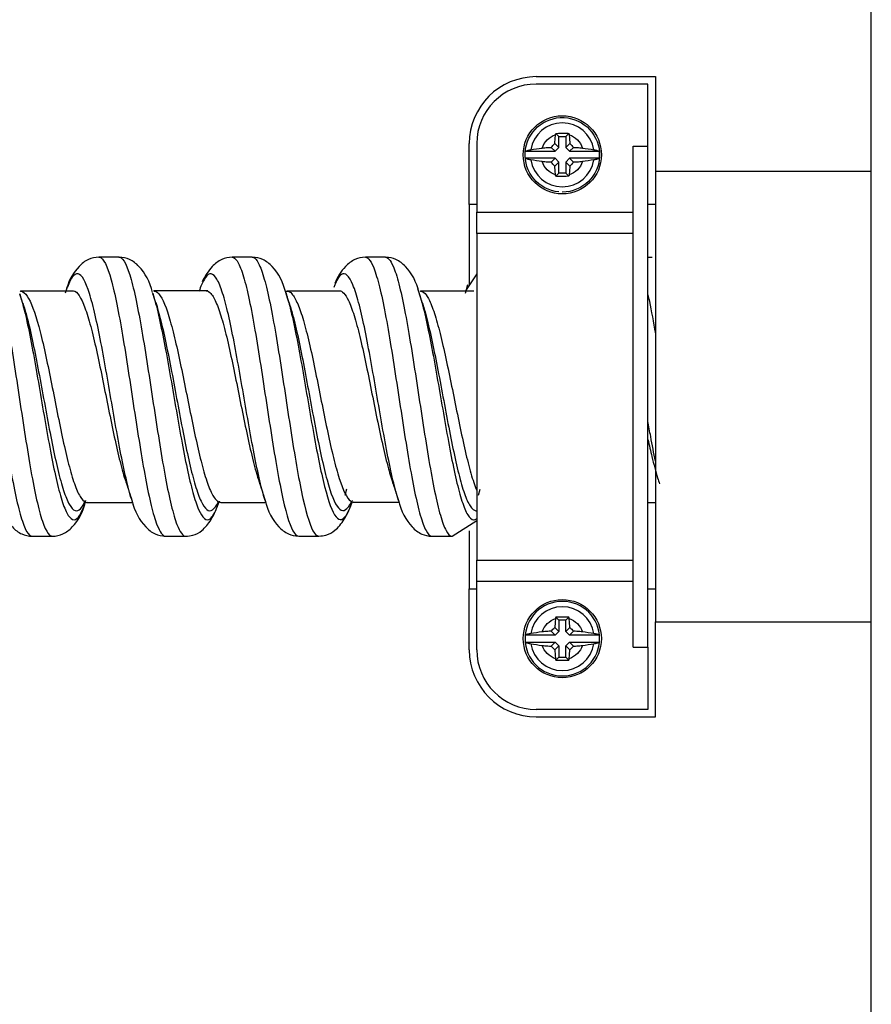
# Model space of a CAD drawing. Units: inches. Extents: x 0.3 to 16.7, y 0.3 to 10.7.
# Drawn here: x 2.1 to 2.3, y 6.4 to 6.7 of the extents above; entities that cross this region are included whole.
import ezdxf

# ---------------------------------------------------------------- set-up
doc = ezdxf.new("R2010")
doc.units = ezdxf.units.IN
doc.header["$MEASUREMENT"] = 0
doc.layers.add('GEOM', color=7, linetype='CONTINUOUS', lineweight=30)

msp = doc.modelspace()

# ---------------------------------------------------------------- linework, layer by layer
at = {"layer": 'GEOM', "linetype": 'Continuous'}
for p, q in [((2.279764307097519, 6.159234506283625), (2.279764307097518, 7.640634506283625)), ((2.189764307097519, 6.685934506283626), (2.221764307097519, 6.685934506283626)), ((2.221764307097519, 6.685934506283626), (2.221764307097519, 6.660434908335221)), ((2.219764307097519, 6.683934506283626), (2.189764307097519, 6.683934506283626)), ((2.219764307097519, 6.667258706577469), (2.219764307097519, 6.683934506283626)), ((2.195827089905869, 6.669871723475276), (2.194994422118145, 6.670704391263)), ((2.195827089905869, 6.666893108452245), (2.195827089905869, 6.669871723475276)), ((2.195827089905869, 6.669871723475276), (2.197701524289169, 6.669871723475276)), ((2.197701524289169, 6.669871723475276), (2.198534192076893, 6.670704391263)), ((2.197701524289169, 6.669871723475276), (2.197701524289169, 6.666893108452245)), ((2.171764307097519, 6.651570249717802), (2.171764307097519, 6.667934506283626)), ((2.173764307097519, 6.667934506283626), (2.173764307097519, 6.649563127058336)), ((2.194805704928899, 6.665871723475276), (2.193746225252918, 6.666931203151258)), ((2.194767610229887, 6.667952588128228), (2.195827089905869, 6.666893108452245)), ((2.195827089905869, 6.666893108452245), (2.1948057049289, 6.665871723475276)), ((2.197701524289168, 6.666893108452245), (2.198761003965151, 6.667952588128228)), ((2.198722909266138, 6.665871723475275), (2.197701524289169, 6.666893108452245)), ((2.19978238894212, 6.666931203151258), (2.198722909266138, 6.665871723475276)), ((2.215764307097519, 6.532610305989783), (2.215764307097519, 6.667258706577469)), ((2.215764307097519, 6.667258706577469), (2.219764307097519, 6.667258706577469)), ((2.219764307097519, 6.532610305989783), (2.219764307097519, 6.667258706577469)), ((2.186848714554587, 6.665871723475275), (2.1948057049289, 6.665871723475275)), ((2.198722909266138, 6.665871723475275), (2.206679899640451, 6.665871723475275)), ((2.1948057049289, 6.663997289091976), (2.186848714554587, 6.663997289091976)), ((2.193746225252918, 6.662937809415994), (2.1948057049289, 6.663997289091976)), ((2.195827089905869, 6.662975904115006), (2.194767610229887, 6.661916424439025)), ((2.1948057049289, 6.663997289091976), (2.195827089905869, 6.662975904115006)), ((2.195827089905869, 6.659997289091976), (2.195827089905869, 6.662975904115006)), ((2.197701524289169, 6.662975904115006), (2.198722909266138, 6.663997289091976)), ((2.197701524289169, 6.662975904115006), (2.197701524289169, 6.659997289091976)), ((2.198761003965151, 6.661916424439025), (2.197701524289169, 6.662975904115006)), ((2.206679899640451, 6.663997289091976), (2.198722909266138, 6.663997289091976)), ((2.198722909266138, 6.663997289091976), (2.19978238894212, 6.662937809415994)), ((2.195827089905869, 6.659997289091976), (2.194994422118145, 6.659164621304252)), ((2.197701524289169, 6.659997289091976), (2.195827089905869, 6.659997289091976)), ((2.197701524289169, 6.659997289091976), (2.198534192076893, 6.659164621304252)), ((2.279764307097519, 6.660434506283626), (2.221764307097519, 6.660434506283626)), ((2.221764307097519, 6.660434506283626), (2.221764307097519, 6.539434506283626)), ((2.173764307097519, 6.651570249717802), (2.171764307097519, 6.651570249717802)), ((2.171764307097519, 6.651570249717802), (2.171764307097519, 6.629964179195506)), ((2.221764307097519, 6.651570249717802), (2.219764307097519, 6.651570249717802)), ((2.173764307097519, 6.649563127058336), (2.215764307097519, 6.649563127058336)), ((2.173764307097519, 6.643835616117206), (2.173764307097519, 6.649563127058336)), ((2.215764307097519, 6.643835616117206), (2.173764307097519, 6.643835616117206)), ((2.173764307097519, 6.643835616117206), (2.173764307097519, 6.556033396450045)), ((2.220873264842172, 6.63737875649629), (2.219764275874614, 6.63737897789538)), ((2.173756438759532, 6.632978872899724), (2.170945904087983, 6.628685526456739)), ((2.171316596814991, 6.630011058324236), (2.170622520775031, 6.627716301357445)), ((2.051227081529201, 6.628316254982554), (2.051113250470808, 6.628230907197446)), ((2.087058194064269, 6.628344605762524), (2.08690997293899, 6.62821801989795)), ((2.122322936337698, 6.628342392193078), (2.122559635281202, 6.627630325771131)), ((2.122593022528355, 6.628281724836844), (2.122850453032391, 6.628310325426966)), ((2.122845744561376, 6.628310334804786), (2.122716421651933, 6.6282026398668)), ((2.157891459813469, 6.629027767568615), (2.158346170129314, 6.627674237477374)), ((2.158686110148066, 6.628305111415612), (2.158524943031218, 6.62817564963656)), ((2.138801945871938, 6.575138003230679), (2.13833850353436, 6.573416646000203)), ((2.174563052367176, 6.574998202489852), (2.174131950461768, 6.573368550402154)), ((2.069003746638213, 6.571655661674641), (2.069143414007864, 6.571538380888932)), ((2.081585802339785, 6.570795102682576), (2.081268513278457, 6.571701943046486)), ((2.104843423953025, 6.571645495931034), (2.104993619795715, 6.571534713360152)), ((2.140599637642865, 6.571688378911636), (2.140741766185383, 6.571580380278287)), ((2.219764355529951, 6.571558255735095), (2.221764267824017, 6.571558374371149)), ((2.104135689991676, 6.570524612930642), (2.104440864366227, 6.571377848326573)), ((2.167185583584535, 6.562426823805857), (2.173786327834594, 6.566649312254222)), ((2.171764307097519, 6.563908926441215), (2.171764307097519, 6.54829876284945)), ((2.173764307097519, 6.556033396450045), (2.215764307097519, 6.556033396450045)), ((2.173764307097519, 6.550305885508916), (2.173764307097519, 6.556033396450045)), ((2.171764307097519, 6.54829876284945), (2.173764307097519, 6.54829876284945)), ((2.171764307097519, 6.531934506283626), (2.171764307097519, 6.54829876284945)), ((2.215764307097519, 6.550305885508916), (2.173764307097518, 6.550305885508916)), ((2.173764307097519, 6.531934506283626), (2.173764307097519, 6.550305885508916)), ((2.219764307097519, 6.54829876284945), (2.221764307097519, 6.54829876284945)), ((2.195827089905869, 6.539871723475276), (2.194994422118144, 6.540704391263001)), ((2.195827089905869, 6.539871723475276), (2.195827089905869, 6.536893108452245)), ((2.197701524289169, 6.539871723475276), (2.195827089905869, 6.539871723475276)), ((2.197701524289169, 6.539871723475276), (2.198534192076893, 6.540704391263001)), ((2.197701524289169, 6.536893108452245), (2.197701524289169, 6.539871723475276)), ((2.194767610229887, 6.537952588128227), (2.195827089905869, 6.536893108452245)), ((2.197701524289169, 6.536893108452245), (2.198761003965151, 6.537952588128228)), ((2.221764307097519, 6.539434506283626), (2.279764307097519, 6.539434506283626)), ((2.221764307097519, 6.513934506283626), (2.221764307097519, 6.539434104232031)), ((2.1948057049289, 6.535871723475276), (2.186848714554587, 6.535871723475276)), ((2.1948057049289, 6.535871723475276), (2.193746225252918, 6.536931203151258)), ((2.195827089905869, 6.536893108452245), (2.1948057049289, 6.535871723475276)), ((2.198722909266138, 6.535871723475276), (2.197701524289169, 6.536893108452245)), ((2.19978238894212, 6.536931203151258), (2.198722909266138, 6.535871723475276)), ((2.206679899640451, 6.535871723475276), (2.198722909266138, 6.535871723475276)), ((2.186848714554587, 6.533997289091976), (2.1948057049289, 6.533997289091976)), ((2.193746225252918, 6.532937809415994), (2.194805704928899, 6.533997289091976)), ((2.195827089905869, 6.532975904115006), (2.194767610229887, 6.531916424439025)), ((2.1948057049289, 6.533997289091976), (2.195827089905869, 6.532975904115007)), ((2.195827089905869, 6.532975904115006), (2.195827089905869, 6.529997289091976)), ((2.197701524289169, 6.532975904115006), (2.198722909266138, 6.533997289091976)), ((2.19876100396515, 6.531916424439025), (2.197701524289168, 6.532975904115006)), ((2.197701524289169, 6.529997289091976), (2.197701524289169, 6.532975904115006)), ((2.198722909266138, 6.533997289091976), (2.19978238894212, 6.532937809415994)), ((2.198722909266138, 6.533997289091976), (2.206679899640451, 6.533997289091976)), ((2.215764307097519, 6.532610305989783), (2.219764307097519, 6.532610305989783)), ((2.219764307097519, 6.532610305989783), (2.219764307097519, 6.515934506283626)), ((2.195827089905869, 6.529997289091976), (2.194994422118144, 6.529164621304252)), ((2.195827089905869, 6.529997289091976), (2.197701524289169, 6.529997289091976)), ((2.197701524289169, 6.529997289091976), (2.198534192076893, 6.529164621304252)), ((2.219764307097519, 6.515934506283626), (2.189764307097519, 6.515934506283626)), ((2.189764307097519, 6.513934506283626), (2.221764307097519, 6.513934506283626))]:
    msp.add_line(p, q, dxfattribs=at)
for centre in [(2.196764307097519, 6.664934506283626), (2.196764307097519, 6.534934506283626)]:
    msp.add_circle(centre, 0.0105, dxfattribs=at)
at = {"layer": 'GEOM', "linetype": 'Continuous', "extrusion": (0, 0, -1)}
msp.add_circle((-2.196764307097519, 6.534934506283626), 0.01001106074193223, dxfattribs=at)
at = {"layer": 'GEOM', "linetype": 'Continuous'}
for centre, radius, start, end in [((2.189764307097519, 6.667934506283625), 0.018, 90, 180), ((2.189764307097519, 6.667934506283626), 0.016, 90, 180), ((2.196764307097519, 6.664934506283626), 0.008582403152810846, 9.08015434254441, 170.9198456574556), ((2.196764307097519, 6.664934506283626), 0.009959786721701041, 354.600471153918, 5.39952884608183), ((2.196764307097519, 6.664934506283626), 0.008582403152810846, 189.0801543425445, 350.9198456574555), ((2.196764307097519, 6.534934506283626), 0.008582403152810841, 9.080154342544969, 170.9198456574552), ((2.189764307097519, 6.531934506283625), 0.018, 180, 270), ((2.189764307097519, 6.531934506283626), 0.016, 180, 270), ((2.196764307097519, 6.534934506283626), 0.008582403152810841, 189.0801543425441, 350.9198456574559)]:
    msp.add_arc(centre, radius, start, end, dxfattribs=at)
at = {"layer": 'GEOM', "linetype": 'Continuous', "extrusion": (0, 0, -1)}
for centre, radius, start, end in [((-2.196764307097519, 6.664934506283626), 0.01001106074193223, 275.3995288460818, 270), ((-2.196764307097519, 6.664934506283626), 0.005701584333563523, 18.66076746268503, 71.33923253731508), ((-2.196764307097519, 6.664934506283626), 0.005701584333563523, 108.6607674626849, 161.3392325373153), ((-2.196764307097519, 6.664934506283626), 0.005701584333563523, 288.6607674626849, 341.3392325373148), ((-2.196764307097519, 6.664934506283626), 0.005701584333563523, 198.6607674626848, 251.3392325373151), ((-2.196764307097519, 6.534934506283626), 0.005701584333563515, 18.66076746268579, 71.33923253731396), ((-2.196764307097519, 6.534934506283626), 0.005701584333563515, 108.6607674626839, 161.3392325373145), ((-2.196764307097519, 6.534934506283626), 0.005701584333563515, 288.660767462686, 341.3392325373158), ((-2.196764307097519, 6.534934506283626), 0.005701584333563515, 198.6607674626845, 251.3392325373161)]:
    msp.add_arc(centre, radius, start, end, dxfattribs=at)
at = {"layer": 'GEOM', "linetype": 'Continuous'}
for points, knots in [([(2.194767610229887, 6.667952588128228), (2.194768345904626, 6.668000017122337), (2.194769208862188, 6.668047404652218), (2.194781174975576, 6.668617278676307), (2.194809017133468, 6.669139633834055), (2.194878114056157, 6.669868891195276), (2.194906871940944, 6.670110759303443), (2.194940003511389, 6.670336355998166)], [0, 0, 0, 0, 0.05563561049287281, 0.05563561049287281, 0.67662297428761, 0.67662297428761, 1, 1, 1, 1]), ([(2.194994422118144, 6.670704391263), (2.195940251264322, 6.670743528234552), (2.196929088313071, 6.670752079754497), (2.198102901908142, 6.670720714532436), (2.19831931698438, 6.670713282467523), (2.198534192076893, 6.670704391263)], [0, 0, 0, 0, 0.8170863810855914, 0.8170863810855914, 1, 1, 1, 1]), ([(2.198588610683646, 6.670336355998157), (2.198653205681508, 6.669896521187495), (2.198701096384829, 6.66939076742781), (2.198745897048503, 6.668570174739061), (2.198756210174793, 6.668261644077256), (2.198761003965151, 6.667952588128229)], [0, 0, 0, 0, 0.6361433970955302, 0.6361433970955302, 1, 1, 1, 1]), ([(2.191362457382987, 6.666758809869752), (2.191802292193651, 6.666823404867615), (2.192308045953334, 6.666871295570936), (2.193128638642084, 6.66691609623461), (2.193437169303889, 6.6669264093609), (2.193746225252916, 6.666931203151258)], [0, 0, 0, 0, 0.6361433970955443, 0.6361433970955443, 1, 1, 1, 1]), ([(2.19978238894212, 6.666931203151258), (2.199829817936229, 6.666930467476519), (2.199877205466111, 6.666929604518957), (2.2004470794902, 6.666917638405569), (2.200969434647948, 6.666889796247677), (2.201698692009169, 6.666820699324988), (2.201940560117336, 6.6667919414402), (2.202166156812059, 6.666758809869756)], [0, 0, 0, 0, 0.05563561049288075, 0.05563561049288075, 0.6766229742875955, 0.6766229742875955, 1, 1, 1, 1]), ([(2.186848714554587, 6.665871723475276), (2.18690394616234, 6.665906351421959), (2.186969948669193, 6.665940314160144), (2.187246028452944, 6.666059871981918), (2.187520650519641, 6.666140551426816), (2.187984972288092, 6.666237535388506), (2.188133238589154, 6.666264419039174), (2.188289454080461, 6.666288947207642)], [0, 0, 0, 0, 0.209824254671626, 0.209824254671626, 0.7657551419002866, 0.7657551419002866, 1, 1, 1, 1]), ([(2.205239160114576, 6.666288947207642), (2.205393336616856, 6.666264739190946), (2.205539766225248, 6.666238237834641), (2.206006834915132, 6.66614103922504), (2.206284711135628, 6.666059393583023), (2.206560722793315, 6.665939254611626), (2.206625528667378, 6.665905811839407), (2.20667989964045, 6.665871723475275)], [0, 0, 0, 0, 0.2311641497185856, 0.2311641497185856, 0.793501987379646, 0.793501987379646, 1, 1, 1, 1]), ([(2.188289454080461, 6.66358006535961), (2.188135277578182, 6.663604273376306), (2.187988847969789, 6.663630774732611), (2.187521779279906, 6.663727973342212), (2.187243903059409, 6.663809618984229), (2.186967891401722, 6.663929757955626), (2.186903085527659, 6.663963200727845), (2.186848714554587, 6.663997289091976)], [0, 0, 0, 0, 0.2311641497185506, 0.2311641497185506, 0.7935019873796428, 0.7935019873796428, 1, 1, 1, 1]), ([(2.193746225252918, 6.662937809415994), (2.193698796258809, 6.662938545090733), (2.193651408728927, 6.662939408048295), (2.193081534704838, 6.662951374161683), (2.192559179547089, 6.662979216319576), (2.191829922185869, 6.663048313242264), (2.191588054077702, 6.663077071127051), (2.191362457382978, 6.663110202697496)], [0, 0, 0, 0, 0.05563561049288077, 0.05563561049288077, 0.6766229742876017, 0.6766229742876017, 1, 1, 1, 1]), ([(2.194940003511392, 6.659532656569095), (2.194875408513529, 6.659972491379758), (2.194827517810208, 6.660478245139442), (2.194782717146534, 6.661298837828191), (2.194772404020245, 6.661607368489996), (2.194767610229887, 6.661916424439022)], [0, 0, 0, 0, 0.6361433970955201, 0.6361433970955201, 1, 1, 1, 1]), ([(2.198761003965151, 6.661916424439025), (2.198760268290412, 6.661868995444916), (2.19875940533285, 6.661821607915034), (2.198747439219462, 6.661251733890944), (2.19871959706157, 6.660729378733197), (2.19865050013888, 6.660000121371977), (2.198621742254093, 6.659758253263809), (2.198588610683649, 6.659532656569086)], [0, 0, 0, 0, 0.05563561049288798, 0.05563561049288798, 0.6766229742876199, 0.6766229742876199, 1, 1, 1, 1]), ([(2.20216615681205, 6.663110202697499), (2.201726322001387, 6.663045607699637), (2.201220568241703, 6.662997716996315), (2.200399975552954, 6.662952916332642), (2.200091444891148, 6.662942603206352), (2.199782388942122, 6.662937809415994)], [0, 0, 0, 0, 0.6361433970955462, 0.6361433970955462, 1, 1, 1, 1]), ([(2.20667989964045, 6.663997289091976), (2.206624668032698, 6.663962661145293), (2.206558665525844, 6.663928698407108), (2.206282585742093, 6.663809140585333), (2.206007963675396, 6.663728461140436), (2.205543641906945, 6.663631477178747), (2.205395375605884, 6.663604593528078), (2.205239160114576, 6.66358006535961)], [0, 0, 0, 0, 0.209824254671631, 0.209824254671631, 0.7657551419002502, 0.7657551419002502, 1, 1, 1, 1]), ([(2.198534192076893, 6.659164621304252), (2.197588362930714, 6.6591254843327), (2.196599525881966, 6.659116932812756), (2.195425712286895, 6.659148298034816), (2.195209297210657, 6.659155730099728), (2.194994422118144, 6.659164621304252)], [0, 0, 0, 0, 0.8170863810855912, 0.8170863810855912, 1, 1, 1, 1]), ([(2.036462929938459, 6.637408493227863), (2.036672771605872, 6.637410170284601), (2.037395876269995, 6.637152783346785), (2.039148861237448, 6.634352553529766), (2.041719991828122, 6.623908290117765), (2.044796542311329, 6.604383146424278), (2.047352968752449, 6.587129907825512), (2.049398516984551, 6.575608469135703), (2.050936688690545, 6.568698492117542), (2.05247489338749, 6.564088537334324), (2.053619229512804, 6.562573153802583), (2.054248691095328, 6.562446764639), (2.054364533114712, 6.562447112721816)], [0, 0, 0, 0, 0.03515685340143623, 0.121107123378022, 0.2930076633311982, 0.4649082032843697, 0.6368087432375458, 0.7227590132141736, 0.8087092831907219, 0.8946595531673545, 0.9806098231438934, 1, 1, 1, 1]), ([(2.041850580808419, 6.637408931878282), (2.042059775376065, 6.637411060322529), (2.042782821874041, 6.637157071958431), (2.044540836556083, 6.634373638306078), (2.047120531362514, 6.623973401429573), (2.050197067802696, 6.60446357895124), (2.05274487494546, 6.587175288120144), (2.054784003458419, 6.575626829533159), (2.056322047149461, 6.568709930933211), (2.057860162385233, 6.564093981561512), (2.059005347554983, 6.562578859590285), (2.059633201163687, 6.562446656217879), (2.059746428128857, 6.562445265940643)], [0, 0, 0, 0, 0.03504900639807745, 0.1210507350621753, 0.2930541923903757, 0.4650576497185714, 0.6370611070467671, 0.7230628357109024, 0.8090645643749628, 0.895066293039112, 0.9810680217031585, 1, 1, 1, 1]), ([(2.072287862576484, 6.637436116626638), (2.071259250623517, 6.637384287291013), (2.069226914639566, 6.636964809965362), (2.066038281528522, 6.63436156789211), (2.064336482183327, 6.631470604275707), (2.063589450258023, 6.629053528991922)], [0, 0, 0, 0, 0.2236351348736243, 0.4842933322139232, 1, 1, 1, 1]), ([(2.072273168615848, 6.63743597674178), (2.072340889847057, 6.637437212122155), (2.073436147338064, 6.637325131013998), (2.075042089443206, 6.633990389706381), (2.077087613919664, 6.625097193434876), (2.078625744889896, 6.616654900299717), (2.080163940755444, 6.606968644431777), (2.081702119276965, 6.596779957097352), (2.083240461162905, 6.586818836421719), (2.084778716071419, 6.577774618608756), (2.086316998377569, 6.570392213182979), (2.08812630323921, 6.564235726722231), (2.089421401558908, 6.562468179486753), (2.090201644774372, 6.562454748348966)], [0, 0, 0, 0, 0.01131309656758831, 0.1829814452428068, 0.2688156195804977, 0.3546497939180207, 0.4404839682556929, 0.5263181425932393, 0.6121523169308462, 0.6979864912684577, 0.7838206656060647, 0.8696548399436715, 1, 1, 1, 1]), ([(2.077666172578875, 6.637438940144902), (2.077732788556928, 6.637440219371915), (2.078829291446822, 6.637331922454182), (2.080434063638905, 6.63401193405104), (2.082473140634978, 6.625115369560802), (2.084011095985769, 6.616674871905214), (2.085549192069625, 6.606989597713977), (2.087087250540933, 6.596802887587183), (2.088625663287045, 6.586833071163158), (2.090163887412459, 6.577791746178414), (2.091702170952844, 6.570406479867341), (2.093518810851368, 6.564245431734791), (2.094819554284654, 6.562467684465124), (2.095602987572584, 6.562449753245597)], [0, 0, 0, 0, 0.01110184798082785, 0.1827678860513093, 0.268600905086634, 0.3544339241217908, 0.4402669431570968, 0.5260999621922723, 0.6119329812275177, 0.6977660002627585, 0.7835990192979992, 0.8694320383332399, 1, 1, 1, 1]), ([(2.086682763782612, 6.627900616793362), (2.085975212694839, 6.630883859075641), (2.084195619440565, 6.634164084094071), (2.080728581261979, 6.636977970111144), (2.078704002282771, 6.637390397252855), (2.077677340398656, 6.637439080976594)], [0, 0, 0, 0, 0.5539594427526083, 0.7935563383373523, 1, 1, 1, 1]), ([(2.108088593593729, 6.637403917207811), (2.107059141368642, 6.637354398377142), (2.105028004098198, 6.636936478380984), (2.102268673463679, 6.634692096472626), (2.100752878490153, 6.632434215411201), (2.100055391102353, 6.630847595586348)], [0, 0, 0, 0, 0.2606742936102296, 0.5631619032780341, 1, 1, 1, 1]), ([(2.108089266384181, 6.637403916357719), (2.108522956936439, 6.637403198825948), (2.1094698615063, 6.636686465438863), (2.11092952193909, 6.633180032903912), (2.112986276973971, 6.625179556306406), (2.115037401638782, 6.613062492607812), (2.117082938274244, 6.599565442952349), (2.11862104566826, 6.589479315622733), (2.120159262189801, 6.580125299314791), (2.12221596311047, 6.569545524260158), (2.124150522238981, 6.563469613623221), (2.125568718253911, 6.562492962695938), (2.1259641832258, 6.562488574258476)], [0, 0, 0, 0, 0.07286441728977215, 0.1589279301312542, 0.2449914429727363, 0.4171184686557051, 0.5031819814972293, 0.5892454943386738, 0.675309007180198, 0.761372520021638, 0.9334995457046068, 1, 1, 1, 1]), ([(2.113468257339572, 6.637403477029518), (2.113903656131891, 6.637408611174077), (2.114852813876015, 6.636697625006653), (2.116314722048751, 6.6331871504266), (2.118378153820901, 6.625217709904907), (2.120429375478727, 6.613107061884693), (2.122468478843018, 6.599590644362466), (2.124006383066035, 6.589500893186419), (2.12554452394482, 6.580141485991174), (2.12760783836399, 6.569573854162086), (2.129544369063929, 6.563479116620748), (2.130960305843872, 6.562494807633727), (2.131356789695616, 6.562490317539661)], [0, 0, 0, 0, 0.0731875345584852, 0.1591916835188597, 0.2451958324792342, 0.4172041303999833, 0.5032082793603998, 0.5892124283207323, 0.6752165772811536, 0.7612207262414814, 0.9332290241622351, 1, 1, 1, 1]), ([(2.122545538338334, 6.627673992767301), (2.12182365386454, 6.63074118375888), (2.120017295865829, 6.634095810647427), (2.116538918966332, 6.636937575975284), (2.1145050757373, 6.637353406946306), (2.113477765690537, 6.637403536371414)], [0, 0, 0, 0, 0.5570011894719941, 0.7958762212517084, 1, 1, 1, 1]), ([(2.143876803453973, 6.637410935821322), (2.142846870791975, 6.637364464910976), (2.140818197872888, 6.63695133174898), (2.13792399345461, 6.634597747106136), (2.13635211370484, 6.632161630207794), (2.135631534486607, 6.630346753800963)], [0, 0, 0, 0, 0.2493516802037199, 0.537746327478855, 1, 1, 1, 1]), ([(2.143871175399107, 6.637410945726573), (2.144686035407655, 6.637412186189382), (2.146011468685863, 6.635522762515015), (2.147848516984551, 6.628999910487636), (2.149386688690544, 6.621490173549585), (2.15092489338749, 6.612356103160429), (2.152981574455034, 6.599023050202462), (2.15503262915304, 6.585359823128669), (2.157077905914417, 6.574195013426621), (2.158616224940826, 6.567693865493172), (2.160154520627003, 6.563546696239664), (2.161212698399827, 6.562455989982761), (2.161756168174607, 6.562429418444658), (2.161785944454124, 6.562429558348025)], [0, 0, 0, 0, 0.1366738873199781, 0.2225089274524746, 0.3083439675849384, 0.3941790077174721, 0.480014047849894, 0.6516841281148542, 0.7375191682473319, 0.8233542083798144, 0.9091892485122921, 0.9950242886447699, 1, 1, 1, 1]), ([(2.149274660467109, 6.637406881840833), (2.150085663436514, 6.637411064598884), (2.151404695940193, 6.635531628249652), (2.153234003458419, 6.629015041035567), (2.154772047149462, 6.621507377075557), (2.156310162385233, 6.612373507643501), (2.158373433750585, 6.599072081657991), (2.16042450367723, 6.585402785575032), (2.162463043474252, 6.574211524804403), (2.164001406646802, 6.567704454600523), (2.165539719203337, 6.563550732210735), (2.166599653502145, 6.562457876929904), (2.16714261075345, 6.562426971888488), (2.167170781189248, 6.562426789110396)], [0, 0, 0, 0, 0.1364245868496773, 0.2223120767665137, 0.3081995666833222, 0.3940870566001959, 0.479974546516967, 0.6517495263506119, 0.7376370162674344, 0.8235245061842568, 0.9094119961010793, 0.9952994860179017, 1, 1, 1, 1]), ([(2.158291697028781, 6.627845916670576), (2.157586228933976, 6.630846424116287), (2.155803425580377, 6.634138328855257), (2.152340631003202, 6.636937909798306), (2.150312028071157, 6.637354309053882), (2.149284868362257, 6.637406873367283)], [0, 0, 0, 0, 0.5554343674898765, 0.7947173001666291, 1, 1, 1, 1]), ([(2.081268648235734, 6.571701538652778), (2.081017786072474, 6.572453221789663), (2.080254421019771, 6.574988359252242), (2.078977877792214, 6.580385824953642), (2.077439589724535, 6.588360321006692), (2.075901324168272, 6.597131678290643), (2.074363016330185, 6.606114029043628), (2.072824712981063, 6.614652559802845), (2.071286392835797, 6.622095442102053), (2.069233923215228, 6.629930717138618), (2.067182907373221, 6.633699955105414), (2.065133327211173, 6.632441583381427), (2.063990164274776, 6.63001686198985), (2.063359761107362, 6.628144561833346), (2.063242127798956, 6.627777453436971)], [0, 0, 0, 0, 0.04177433345162637, 0.1271061833688946, 0.212438033286163, 0.2977698832034301, 0.3831017331206358, 0.4684335830379667, 0.5537654329551516, 0.6390972828725033, 0.8097609827070376, 0.8950928326242387, 0.9804246825415742, 1, 1, 1, 1]), ([(2.117169013421276, 6.57137983589104), (2.116744469560811, 6.572612900595714), (2.115807393994514, 6.575857339356036), (2.114358326517803, 6.5824586589347), (2.112820028514845, 6.590698132305713), (2.111281702267605, 6.599584620537155), (2.109229235794019, 6.611462171801402), (2.107178215608852, 6.62214854544196), (2.105128652670691, 6.629230536084494), (2.103590376459989, 6.632488993734539), (2.102052105278567, 6.633336345947614), (2.10058434983529, 6.631843115391075), (2.099630158353538, 6.629546974289511), (2.099188960494661, 6.628234924676765)], [0, 0, 0, 0, 0.0708421785224691, 0.1563970222325387, 0.2419518659426954, 0.3275067096527709, 0.4130615533629229, 0.5841712407831493, 0.6697260844932631, 0.7552809282033768, 0.8408357719134905, 0.926390615623603, 1, 1, 1, 1]), ([(2.152742603102997, 6.572076858459708), (2.152254102421789, 6.573596204895272), (2.151252828474764, 6.577347405483612), (2.149224570289947, 6.587046300684514), (2.147173531996039, 6.599083298379552), (2.145123949913723, 6.610866057279648), (2.143585648850335, 6.618917123902406), (2.142047339248259, 6.625538311625158), (2.139994875776104, 6.631939317766355), (2.137764901308925, 6.634098054986922), (2.136049136029754, 6.631144251835621), (2.135359189540852, 6.629312133760794)], [0, 0, 0, 0, 0.08432080879442096, 0.1728287934577802, 0.3498447627845012, 0.4383527474478063, 0.5268607321112209, 0.615368716774567, 0.7038767014379418, 0.8808926707646616, 1, 1, 1, 1]), ([(2.051012759567543, 6.627571697857361), (2.051653931144162, 6.625572005523652), (2.053328032378759, 6.619029135218821), (2.056014445377929, 6.604030822410866), (2.058552967921806, 6.588747260223611), (2.060585181194711, 6.578533269567389), (2.062123086989672, 6.572427659676566), (2.063661105859, 6.568351334400817), (2.06573147620958, 6.565937190752434), (2.067351231328297, 6.567949776725901), (2.068450523643691, 6.571006406805648), (2.068531373138574, 6.571240107656298)], [0, 0, 0, 0, 0.1087197751956152, 0.2841889506859615, 0.4596581261763124, 0.5473927139215237, 0.6351273016666587, 0.7228618894118842, 0.8105964771570049, 0.9860656526473558, 1, 1, 1, 1]), ([(2.051319358102315, 6.628312394421555), (2.0514903110689, 6.628298429984092), (2.05217629107502, 6.628090806907315), (2.053905452425886, 6.626062523201737), (2.056500021297214, 6.618282367078997), (2.059576533347904, 6.60354043704919), (2.062109370760021, 6.590370775791358), (2.064137349703441, 6.58156564824734), (2.065675171062078, 6.576312112263068), (2.06721313092445, 6.572803189243629), (2.068375434617713, 6.571637375759934), (2.069016028049131, 6.571537481299673), (2.069140270160236, 6.571538354468692)], [0, 0, 0, 0, 0.02873103964541318, 0.1151360206331203, 0.2879459826085297, 0.4607559445839391, 0.6335659065593485, 0.7199708875470933, 0.806375868534758, 0.892780849522512, 0.9791858305101722, 1, 1, 1, 1]), ([(2.065251150544102, 6.628432486187208), (2.065316947449964, 6.628432694840162), (2.066407211028407, 6.628338332573664), (2.068011318872629, 6.625793309897144), (2.070065250428517, 6.619038180926257), (2.07160361039465, 6.612620065698789), (2.073141936368794, 6.605257432806912), (2.074680271427692, 6.597511858348553), (2.07621852091675, 6.589950959449543), (2.077756815964349, 6.58307417596196), (2.07892299308671, 6.578823117592831), (2.079575791066523, 6.576879159195954), (2.079716293667367, 6.576481989709555)], [0, 0, 0, 0, 0.01366157312776387, 0.2263648657295349, 0.3327165120305215, 0.4390681583313001, 0.5454198046322695, 0.6517714509330712, 0.7581230972339538, 0.8644747435348366, 0.9708263898357248, 1, 1, 1, 1]), ([(2.086737089545984, 6.627730064221401), (2.086740945960237, 6.627717863268482), (2.087254451701565, 6.626090567975664), (2.088274361718845, 6.6221527764141), (2.089812127894603, 6.61471555772964), (2.091350116494883, 6.60618012354598), (2.092888045649627, 6.597204009646024), (2.094426534725415, 6.588405222713331), (2.095964725691664, 6.580439851723736), (2.097503010561552, 6.57392668511426), (2.099574008378823, 6.567757859397873), (2.101791820663768, 6.565815542583999), (2.103478443585278, 6.568778300358774), (2.104135632273531, 6.570524459571224)], [0, 0, 0, 0, 0.000670145822645445, 0.08923624413428864, 0.1778023424457587, 0.2663684407573826, 0.3549345390688719, 0.4435006373804333, 0.5320667356919899, 0.6206328340035465, 0.7091989323151031, 0.8863311289382212, 1, 1, 1, 1]), ([(2.087092172677579, 6.628344024259109), (2.087136990636709, 6.628342581808868), (2.088215626548274, 6.628243481499823), (2.089798677558431, 6.625789597629391), (2.091826556770097, 6.619044566198008), (2.093364207110479, 6.612656222848553), (2.094902129896578, 6.605323388877398), (2.096439979868394, 6.597612978072216), (2.097978515682257, 6.590043485396959), (2.099516686344536, 6.583202515482468), (2.101054972028503, 6.577603150121607), (2.102903941268111, 6.572881221472938), (2.104234080351706, 6.571521181867936), (2.105042420793648, 6.571534493880142)], [0, 0, 0, 0, 0.007440337134939802, 0.1791123195285098, 0.2649483107253763, 0.3507843019220797, 0.4366202931189277, 0.5224562843156497, 0.608292275512437, 0.6941282667092198, 0.7799642579060071, 0.8658002491027944, 1, 1, 1, 1]), ([(2.101072204577194, 6.628411628774286), (2.101504726411571, 6.628406323736746), (2.102449773975795, 6.627856280144823), (2.10390758431968, 6.62519328747858), (2.105955633339621, 6.619078830226206), (2.108006631532085, 6.60986281379795), (2.11006055671912, 6.599626332852734), (2.111598929034411, 6.59196485710043), (2.113137244189002, 6.584861726927683), (2.114447722854227, 6.579708330437062), (2.11524677470744, 6.577211455922425), (2.115533503553441, 6.576405542913741)], [0, 0, 0, 0, 0.08966561259565303, 0.1960201454458316, 0.3023746782960043, 0.5150837439963497, 0.6214382768465688, 0.7277928096966952, 0.8341473425469257, 0.9405018753970408, 1, 1, 1, 1]), ([(2.122559591641743, 6.627630461195034), (2.122928548576835, 6.626485504120278), (2.124332554626396, 6.621507985294986), (2.126237541323492, 6.611602759998768), (2.128269714849656, 6.599664115226049), (2.12980740021945, 6.590766196024765), (2.131345459616818, 6.582509717775041), (2.133415898012708, 6.573211043189328), (2.135467204239275, 6.567503225853985), (2.137499339541982, 6.566590138201136), (2.138925704562669, 6.568159275179955), (2.139839597158812, 6.5703941184498), (2.140240827831386, 6.571584438926221)], [0, 0, 0, 0, 0.06215763286180941, 0.2361116949316759, 0.3230887259666517, 0.4100657570015472, 0.4970427880365229, 0.5840198190714136, 0.7579738811412848, 0.844950912176256, 0.9319279432111514, 1, 1, 1, 1]), ([(2.122850316282964, 6.628310325978544), (2.123275438668864, 6.628308637214332), (2.124215133802369, 6.627771879616369), (2.125667570945279, 6.625133408759499), (2.127742598668097, 6.619165764455342), (2.129793988780389, 6.610007998681664), (2.131821919038397, 6.599729205906655), (2.133359470400311, 6.592079975345079), (2.134897479905099, 6.58497999394976), (2.136972280443802, 6.577003332424483), (2.138941796228271, 6.572280625888814), (2.140382682918632, 6.571555777711331), (2.14081044016354, 6.571582615696066)], [0, 0, 0, 0, 0.07131378158915717, 0.156982787626075, 0.2426517936629883, 0.4139898057368194, 0.4996588117737745, 0.5853278178106506, 0.6709968238476103, 0.7566658298844863, 0.9280038419583173, 1, 1, 1, 1]), ([(2.136814538655487, 6.628421162796697), (2.137638031128952, 6.628426050083377), (2.138975438918777, 6.626980773741264), (2.140826205965534, 6.622007591641109), (2.142364544594388, 6.616297914274307), (2.143902865942668, 6.609355800014813), (2.145950953706499, 6.599187935592179), (2.148001988547385, 6.588810550195962), (2.14996829609197, 6.580715619251612), (2.150906299115992, 6.577633777523072), (2.151331439685914, 6.576434392030658)], [0, 0, 0, 0, 0.1700711876665895, 0.2760766764953248, 0.3820821653240198, 0.4880876541527954, 0.5940931429814443, 0.8061041206388689, 0.9121096094675811, 1, 1, 1, 1]), ([(2.158346147072771, 6.627674310678598), (2.158576254210129, 6.626943755702333), (2.159315936839844, 6.624378487846285), (2.160573086989672, 6.618971390269626), (2.162111105859, 6.610920957540335), (2.16418147620958, 6.599237961959284), (2.166232562540323, 6.587181820334888), (2.168263845364773, 6.577283405695419), (2.169802256090986, 6.571540319441366), (2.171340586820055, 6.567870681555271), (2.172662929601777, 6.566666883399467), (2.173463761767616, 6.566947002130151), (2.173748943116224, 6.567170205922778)], [0, 0, 0, 0, 0.04520184317970777, 0.1451332596228898, 0.2450646760661532, 0.3449960925092919, 0.5448589253956885, 0.6447903418388868, 0.7447217582820905, 0.8446531747252889, 0.9445845911684871, 1, 1, 1, 1]), ([(2.158723050457528, 6.628304267745624), (2.15950592022848, 6.628273402952619), (2.16079267825081, 6.626861325495412), (2.16258734970344, 6.621991256444898), (2.164125171062077, 6.616309986061084), (2.165663130924449, 6.609393041791097), (2.167737848115088, 6.599388599506987), (2.169788944490363, 6.589023112482467), (2.17181578373618, 6.580489746829835), (2.172978627305981, 6.57675506749658), (2.173628631354056, 6.575144287007918), (2.173765899087118, 6.574826019169829)], [0, 0, 0, 0, 0.1570062116591845, 0.2589700391243153, 0.3609338665894073, 0.4628976940545825, 0.5648615215196358, 0.7687891764498586, 0.8707530039149671, 0.9727168313800815, 1, 1, 1, 1]), ([(2.219758889297601, 6.627345008251696), (2.219889717567193, 6.626760946444906), (2.220557451733246, 6.623667446808107), (2.221224400330018, 6.62002596445091), (2.221760176731257, 6.616875719007992)], [0, 0, 0, 0, 0.1959127643075629, 1, 1, 1, 1]), ([(2.051815690535145, 6.62510961430019), (2.052406875492158, 6.623337814341065), (2.054031072097593, 6.617391573938137), (2.056667844562587, 6.603756815319606), (2.059205324274144, 6.589584789739074), (2.061236760837587, 6.580112428229151), (2.062774651144265, 6.574453247890007), (2.064312659189858, 6.570674512822386), (2.066306365543868, 6.568519441475937), (2.067768684823604, 6.570034707923373), (2.068712109611846, 6.572176885618515)], [0, 0, 0, 0, 0.1039209803981535, 0.285858558972907, 0.4677961375476655, 0.5587649268350843, 0.649733716122419, 0.7407025054098527, 0.8316712946971775, 1, 1, 1, 1]), ([(2.087537228555384, 6.625250523694145), (2.088000993389346, 6.62383449729076), (2.088971721929892, 6.620320761277646), (2.090463691158355, 6.613635879937091), (2.092001667686241, 6.605728125961718), (2.09353958231634, 6.597412417042664), (2.095078079965365, 6.589257409621295), (2.096616267207226, 6.581878462708829), (2.098154552226442, 6.57584304749684), (2.100226373275433, 6.570127633238469), (2.10228924360005, 6.568447436059604), (2.103822608464719, 6.570591647714274), (2.104326498966202, 6.571629380975798)], [0, 0, 0, 0, 0.08360152404948137, 0.1754011404604412, 0.2672007568715555, 0.3590003732825353, 0.4507999896935849, 0.5425996061046344, 0.634399222515684, 0.7261988389267285, 0.9097980717488277, 1, 1, 1, 1]), ([(2.123349351551806, 6.625196697402812), (2.123672547466639, 6.624236039231469), (2.125030581118183, 6.619715363209481), (2.126889905860303, 6.610760149625228), (2.128921301037371, 6.599692470474857), (2.130458961825896, 6.59144732392545), (2.131997012071393, 6.583795878056952), (2.134068250621738, 6.575184737909522), (2.136119567761937, 6.569891842632601), (2.138150923138752, 6.569040474992299), (2.139293798192989, 6.570203819743027), (2.139924146662386, 6.571387545102575), (2.140041861319634, 6.571626851004061)], [0, 0, 0, 0, 0.05762990166080033, 0.2418732576142772, 0.3339949355910631, 0.4261166135677591, 0.518238291544545, 0.6103599695212409, 0.7946033254747179, 0.8867250034514988, 0.9788466814281997, 1, 1, 1, 1]), ([(2.159133850395968, 6.625233698660384), (2.159318706559491, 6.624670225807345), (2.160013146954506, 6.62240526048831), (2.161224651144265, 6.617577979465015), (2.162762659189858, 6.610119316843239), (2.164833826887886, 6.599305659356319), (2.166884915061112, 6.588133595101907), (2.168915382793212, 6.578953806383189), (2.170453798860581, 6.573630840711427), (2.171992131630763, 6.570228713747263), (2.173095896402647, 6.569296764593903), (2.173679682235826, 6.569298777745797), (2.173747476858201, 6.569305648117969)], [0, 0, 0, 0, 0.03826433030893661, 0.1435855707540462, 0.2489068111992359, 0.3542280516442941, 0.5648705325345477, 0.6701917729796744, 0.7755130134248013, 0.8808342538699223, 0.986155494315049, 1, 1, 1, 1]), ([(2.22175821143651, 6.582666966913358), (2.221338711743735, 6.584743339491264), (2.220672348664878, 6.588260715244153), (2.220005980730594, 6.591992610360375), (2.219759095847802, 6.593392983547657)], [0, 0, 0, 0, 0.6295360050168295, 1, 1, 1, 1]), ([(2.219759002798226, 6.588486898426482), (2.220111648113948, 6.586873177721675), (2.220977066675638, 6.583070290205756), (2.222023678191219, 6.579135275292423), (2.222717618948074, 6.577033080168558), (2.222898799437012, 6.576520000400836)], [0, 0, 0, 0, 0.3369404963065601, 0.8268815418794137, 1, 1, 1, 1]), ([(2.045344397052161, 6.572059972705382), (2.046059979731989, 6.569045151890712), (2.047848895517359, 6.565733509071062), (2.051315785982728, 6.562907918709422), (2.053344413488238, 6.562495037154148), (2.05437248536231, 6.56244717370403)], [0, 0, 0, 0, 0.5540446758467168, 0.7937517781868945, 1, 1, 1, 1]), ([(2.059764072621993, 6.562445231064324), (2.060792635778919, 6.562497030286194), (2.062821965930989, 6.56291515557209), (2.066296382979528, 6.565732951143646), (2.068082747006387, 6.569030032458643), (2.06879383396678, 6.572029633418381)], [0, 0, 0, 0, 0.2061866822862519, 0.4457251528183303, 1, 1, 1, 1]), ([(2.081125007603864, 6.572140797252263), (2.081849096858338, 6.569099094796249), (2.083653562076102, 6.565760453605217), (2.087138035990021, 6.562929951247233), (2.089176735810962, 6.562507787107013), (2.090208779251698, 6.562454654866553)], [0, 0, 0, 0, 0.5547208809113655, 0.7942887705013424, 1, 1, 1, 1]), ([(2.095613049873653, 6.562449580941954), (2.096299598348669, 6.562472168575948), (2.09795387750821, 6.562698812561953), (2.10020714554229, 6.56399266125246), (2.102682372449706, 6.566951619481666), (2.104034787994413, 6.569994297494778), (2.104625813454968, 6.571935713829411)], [0, 0, 0, 0, 0.1375651637855447, 0.3559167951017608, 0.6481957663243786, 1, 1, 1, 1]), ([(2.116917273831897, 6.572138547817851), (2.117641214214105, 6.569104246027671), (2.119434801384958, 6.56577094402421), (2.122916376105889, 6.562951934489198), (2.124943510527957, 6.562536460986276), (2.125972590909179, 6.562488521304037)], [0, 0, 0, 0, 0.5525727159653869, 0.7924719073773975, 1, 1, 1, 1]), ([(2.131366912447298, 6.562490261730762), (2.132053620806436, 6.562515414583011), (2.133708492835628, 6.562749093000535), (2.135960333689427, 6.564052763262405), (2.138446567324839, 6.567029499068982), (2.139808851956507, 6.570117765507116), (2.140407310745267, 6.572090268639965)], [0, 0, 0, 0, 0.1379173778078873, 0.3567334509590144, 0.6488254120676266, 1, 1, 1, 1]), ([(2.152716186581092, 6.572159322328681), (2.153441302504924, 6.569110875195676), (2.155243662809105, 6.565760681100778), (2.158722076282942, 6.562900242382937), (2.160758581607466, 6.562479747521538), (2.161789928502266, 6.562429586589308)], [0, 0, 0, 0, 0.5541313817348266, 0.7939169500225093, 1, 1, 1, 1]), ([(2.194940003511392, 6.540336355998157), (2.194875408513529, 6.539896521187494), (2.194827517810208, 6.53939076742781), (2.194782717146534, 6.538570174739058), (2.194772404020244, 6.538261644077249), (2.194767610229887, 6.53795258812822)], [0, 0, 0, 0, 0.6361433970930542, 0.6361433970930542, 1, 1, 1, 1]), ([(2.198534192076893, 6.540704391263001), (2.197588362930714, 6.540743528234552), (2.196599525881966, 6.540752079754496), (2.195425712286895, 6.540720714532436), (2.195209297210657, 6.540713282467523), (2.194994422118144, 6.540704391263001)], [0, 0, 0, 0, 0.8170863810855915, 0.8170863810855915, 1, 1, 1, 1]), ([(2.198761003965151, 6.537952588128228), (2.198760268290412, 6.538000017122337), (2.19875940533285, 6.538047404652218), (2.198747439219462, 6.538617278676307), (2.19871959706157, 6.539139633834055), (2.19865050013888, 6.539868891195276), (2.198621742254093, 6.540110759303444), (2.198588610683649, 6.540336355998166)], [0, 0, 0, 0, 0.05563561049287163, 0.05563561049287163, 0.6766229742876153, 0.6766229742876153, 1, 1, 1, 1]), ([(2.188289454080461, 6.536288947207642), (2.188135277578182, 6.536264739190946), (2.187988847969789, 6.536238237834642), (2.187521779279906, 6.53614103922504), (2.187243903059409, 6.536059393583023), (2.186967891401722, 6.535939254611626), (2.186903085527659, 6.535905811839408), (2.186848714554587, 6.535871723475276)], [0, 0, 0, 0, 0.2311641497185798, 0.2311641497185798, 0.7935019873796382, 0.7935019873796382, 1, 1, 1, 1]), ([(2.193746225252918, 6.536931203151258), (2.193698796258809, 6.536930467476519), (2.193651408728926, 6.536929604518957), (2.193081534704838, 6.536917638405569), (2.192559179547089, 6.536889796247677), (2.191829922185869, 6.536820699324988), (2.191588054077702, 6.5367919414402), (2.191362457382978, 6.536758809869756)], [0, 0, 0, 0, 0.05563561049288585, 0.05563561049288585, 0.676622974287659, 0.676622974287659, 1, 1, 1, 1]), ([(2.20216615681205, 6.536758809869752), (2.201726322001387, 6.536823404867615), (2.201220568241703, 6.536871295570936), (2.20039997555295, 6.53691609623461), (2.200091444891142, 6.5369264093609), (2.199782388942112, 6.536931203151259)], [0, 0, 0, 0, 0.6361433970930259, 0.6361433970930259, 1, 1, 1, 1]), ([(2.20667989964045, 6.535871723475276), (2.206624668032698, 6.535906351421959), (2.206558665525844, 6.535940314160144), (2.206282585742093, 6.536059871981919), (2.206007963675396, 6.536140551426816), (2.205543641906945, 6.536237535388506), (2.205395375605884, 6.536264419039174), (2.205239160114576, 6.536288947207642)], [0, 0, 0, 0, 0.2098242546716168, 0.2098242546716168, 0.7657551419002505, 0.7657551419002505, 1, 1, 1, 1]), ([(2.186848714554587, 6.533997289091976), (2.18690394616234, 6.533962661145294), (2.186969948669193, 6.533928698407108), (2.187246028452944, 6.533809140585333), (2.187520650519641, 6.533728461140436), (2.187984972288092, 6.533631477178747), (2.188133238589154, 6.533604593528079), (2.188289454080461, 6.53358006535961)], [0, 0, 0, 0, 0.2098242546716175, 0.2098242546716175, 0.7657551419002504, 0.7657551419002504, 1, 1, 1, 1]), ([(2.191362457382987, 6.533110202697499), (2.191802292193651, 6.533045607699637), (2.192308045953334, 6.532997716996316), (2.193128638642087, 6.532952916332642), (2.193437169303896, 6.532942603206352), (2.193746225252926, 6.532937809415994)], [0, 0, 0, 0, 0.6361433970930488, 0.6361433970930488, 1, 1, 1, 1]), ([(2.194767610229887, 6.531916424439025), (2.194768345904626, 6.531868995444916), (2.194769208862188, 6.531821607915034), (2.194781174975576, 6.531251733890945), (2.194809017133468, 6.530729378733197), (2.194878114056157, 6.530000121371977), (2.194906871940944, 6.529758253263809), (2.194940003511389, 6.529532656569086)], [0, 0, 0, 0, 0.05563561049286976, 0.05563561049286976, 0.6766229742876035, 0.6766229742876035, 1, 1, 1, 1]), ([(2.198588610683646, 6.529532656569095), (2.198653205681508, 6.529972491379758), (2.198701096384829, 6.530478245139442), (2.198745897048503, 6.531298837828194), (2.198756210174793, 6.531607368490003), (2.198761003965151, 6.531916424439033)], [0, 0, 0, 0, 0.6361433970930227, 0.6361433970930227, 1, 1, 1, 1]), ([(2.19978238894212, 6.532937809415994), (2.199829817936229, 6.532938545090733), (2.199877205466111, 6.532939408048295), (2.2004470794902, 6.532951374161684), (2.200969434647948, 6.532979216319576), (2.201698692009169, 6.533048313242264), (2.201940560117336, 6.533077071127051), (2.202166156812059, 6.533110202697496)], [0, 0, 0, 0, 0.05563561049283752, 0.05563561049283752, 0.6766229742875542, 0.6766229742875542, 1, 1, 1, 1]), ([(2.205239160114576, 6.53358006535961), (2.205393336616856, 6.533604273376306), (2.205539766225248, 6.533630774732611), (2.206006834915132, 6.533727973342212), (2.206284711135628, 6.533809618984229), (2.206560722793315, 6.533929757955626), (2.206625528667378, 6.533963200727845), (2.20667989964045, 6.533997289091976)], [0, 0, 0, 0, 0.2311641497185951, 0.2311641497185951, 0.7935019873796684, 0.7935019873796684, 1, 1, 1, 1]), ([(2.194994422118144, 6.529164621304252), (2.195940251264322, 6.5291254843327), (2.196929088313071, 6.529116932812756), (2.198102901908142, 6.529148298034816), (2.19831931698438, 6.529155730099728), (2.198534192076893, 6.529164621304252)], [0, 0, 0, 0, 0.817086381085591, 0.817086381085591, 1, 1, 1, 1])]:
    msp.add_open_spline(points, degree=3, knots=knots, dxfattribs=at)
for points, degree in [([(2.194940003511392, 6.670336355998157), (2.194958061253599, 6.670459313253167), (2.194976205503594, 6.670581977341708), (2.194994422118144, 6.670704391263)], 3), ([(2.198534192076893, 6.670704391263), (2.198552408691444, 6.670581977341708), (2.198570552941439, 6.670459313253167), (2.198588610683646, 6.670336355998157)], 3), ([(2.188289454080461, 6.666288947207642), (2.189304121103132, 6.666448265105393), (2.190323914454149, 6.666606287430323), (2.191362457382987, 6.666758809869752)], 3), ([(2.193746225252915, 6.666931203151261), (2.19408487243938, 6.667273369537519), (2.194425443843629, 6.667613940941762), (2.194767610229887, 6.667952588128228)], 3), ([(2.198761003965154, 6.66795258812823), (2.199103170351411, 6.667613940941765), (2.199443741755655, 6.667273369537516), (2.19978238894212, 6.666931203151258)], 3), ([(2.20216615681205, 6.666758809869752), (2.203204699740888, 6.666606287430323), (2.204224493091905, 6.666448265105393), (2.205239160114576, 6.666288947207642)], 3), ([(2.191362457382987, 6.663110202697499), (2.190323914454149, 6.663262725136929), (2.189304121103132, 6.663420747461859), (2.188289454080461, 6.66358006535961)], 3), ([(2.194767610229884, 6.661916424439021), (2.194425443843627, 6.662255071625487), (2.194084872439383, 6.662595643029737), (2.193746225252918, 6.662937809415994)], 3), ([(2.199782388942123, 6.662937809415991), (2.199443741755658, 6.662595643029733), (2.199103170351409, 6.66225507162549), (2.198761003965151, 6.661916424439025)], 3), ([(2.205239160114576, 6.66358006535961), (2.204224493091905, 6.663420747461859), (2.203204699740888, 6.663262725136929), (2.20216615681205, 6.663110202697499)], 3), ([(2.194994422118144, 6.659164621304252), (2.194976205503594, 6.659287035225543), (2.194958061253599, 6.659409699314085), (2.194940003511392, 6.659532656569095)], 3), ([(2.198588610683646, 6.659532656569095), (2.198570552941439, 6.659409699314085), (2.198552408691444, 6.659287035225543), (2.198534192076893, 6.659164621304252)], 3), ([(2.077674546691288, 6.637439059558964), (2.074977560141149, 6.637437563023381), (2.072280573545251, 6.637436079279166)], 2), ([(2.1134742283936, 6.637403526625018), (2.110780123363051, 6.637403715773928), (2.108086018349115, 6.637403915601173)], 2), ([(2.149286092464052, 6.637406864143697), (2.146582844541625, 6.637408866822218), (2.143879596754776, 6.637410917187606)], 2), ([(2.051862864089464, 6.624967402836033), (2.051437311555688, 6.626254961273072), (2.051016692725159, 6.627559424744683)], 2), ([(2.065256713774875, 6.628317722124485), (2.058240713759014, 6.628316941919759), (2.051224713851454, 6.628316257179453)], 2), ([(2.08759096285122, 6.625085286403865), (2.087168735579592, 6.626377610491754), (2.086751016926007, 6.627685913782957)], 2), ([(2.101564290391166, 6.62835297874368), (2.094309791846168, 6.628348731254642), (2.087055292806034, 6.628344607990901)], 2), ([(2.123387654558743, 6.625082306804724), (2.122964658875533, 6.626368488040295), (2.12254644646513, 6.627671184526669)], 2), ([(2.137295993603038, 6.628309687405576), (2.130070993731283, 6.62830994826193), (2.122845993617722, 6.628310334804789)], 2), ([(2.159171099843759, 6.625119622678486), (2.158750747799614, 6.626406740567349), (2.158334947077633, 6.627709815574293)], 2), ([(2.172979921569816, 6.628295700239642), (2.165829922524605, 6.628300200949347), (2.158679924682981, 6.628305132872196)], 2), ([(2.079689054951244, 6.576559253224723), (2.080504277127894, 6.574107616408433), (2.081300617133225, 6.57160618843949)], 2), ([(2.115501363697815, 6.576496255590773), (2.116309856703525, 6.574064005081025), (2.117100698844284, 6.57158029152353)], 2), ([(2.151288754430797, 6.576555475642146), (2.152092802451248, 6.574133694579825), (2.152879834537065, 6.571658262708785)], 2), ([(2.069131851018233, 6.571538326321972), (2.075271350791288, 6.571536058327441), (2.081410850147347, 6.571533701972735)], 2), ([(2.10502210660085, 6.571534336713325), (2.111054603921816, 6.571528298724676), (2.117087100237619, 6.571521946723246)], 2), ([(2.140739436124478, 6.571580377195165), (2.146875936076016, 6.571582210296361), (2.153012435614304, 6.571583915165307)], 2), ([(2.05436010378207, 6.56244711092048), (2.057057656392453, 6.562446163338196), (2.059755208943543, 6.562445203146599)], 2), ([(2.090212074607442, 6.562454631495717), (2.092915220316652, 6.562452107544902), (2.095618365872624, 6.56244953675496)], 2), ([(2.12597722240877, 6.562488526598617), (2.128673367460687, 6.562489406061008), (2.131369512475327, 6.562490266386341)], 2), ([(2.161779916168709, 6.562429551829126), (2.164477191313753, 6.562428168184872), (2.167174466379198, 6.562426773304363)], 2), ([(2.194994422118144, 6.540704391263001), (2.194976205503594, 6.540581977341708), (2.194958061253599, 6.540459313253167), (2.194940003511392, 6.540336355998157)], 3), ([(2.198588610683646, 6.540336355998157), (2.198570552941439, 6.540459313253167), (2.198552408691444, 6.540581977341708), (2.198534192076893, 6.540704391263001)], 3), ([(2.193746225252918, 6.536931203151258), (2.194084872439383, 6.537273369537516), (2.194425443843629, 6.537613940941762), (2.194767610229887, 6.537952588128228)], 3), ([(2.198761003965151, 6.537952588128228), (2.199103170351409, 6.537613940941762), (2.199443741755655, 6.537273369537515), (2.19978238894212, 6.536931203151258)], 3), ([(2.191362457382987, 6.536758809869752), (2.19032391445415, 6.536606287430324), (2.189304121103132, 6.536448265105393), (2.188289454080461, 6.536288947207642)], 3), ([(2.205239160114576, 6.536288947207642), (2.204224493091905, 6.536448265105393), (2.203204699740888, 6.536606287430324), (2.20216615681205, 6.536758809869752)], 3), ([(2.188289454080461, 6.53358006535961), (2.189304121103132, 6.533420747461859), (2.19032391445415, 6.533262725136929), (2.191362457382987, 6.533110202697499)], 3), ([(2.194767610229887, 6.531916424439025), (2.194425443843629, 6.53225507162549), (2.194084872439382, 6.532595643029737), (2.193746225252917, 6.532937809415994)], 3), ([(2.19978238894212, 6.532937809415994), (2.199443741755655, 6.532595643029737), (2.199103170351409, 6.53225507162549), (2.198761003965151, 6.531916424439024)], 3), ([(2.20216615681205, 6.533110202697499), (2.203204699740888, 6.533262725136929), (2.204224493091905, 6.533420747461859), (2.205239160114576, 6.53358006535961)], 3), ([(2.194940003511392, 6.529532656569095), (2.194958061253599, 6.529409699314085), (2.194976205503594, 6.529287035225543), (2.194994422118144, 6.529164621304252)], 3), ([(2.198534192076893, 6.529164621304252), (2.198552408691444, 6.529287035225543), (2.198570552941439, 6.529409699314085), (2.198588610683646, 6.529532656569095)], 3)]:
    msp.add_open_spline(points, degree=degree, dxfattribs=at)

doc.saveas('drawing.dxf')
